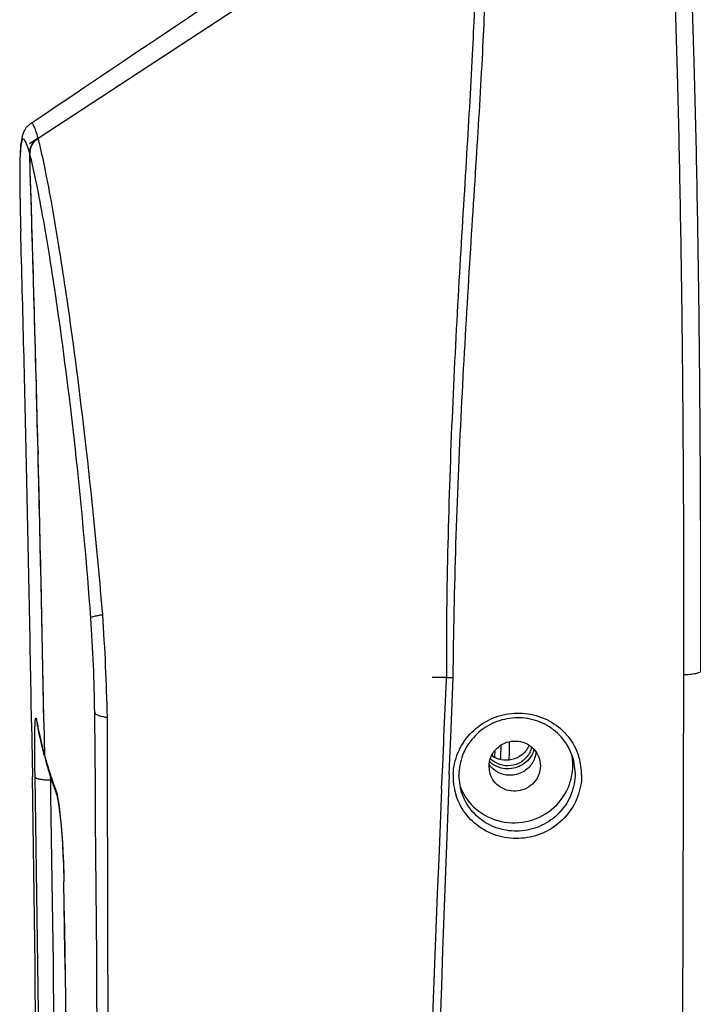
# Model space of a CAD drawing. Units: millimetres. Extents: x 2920 to 22316, y -1513 to 663.
# Drawn here: x 20801 to 20856, y -1136 to -1056 of the extents above; entities that cross this region are included whole.
import ezdxf

# ---------------------------------------------------------------- set-up
doc = ezdxf.new("R2010")
doc.units = ezdxf.units.MM
doc.header["$LTSCALE"] = 20
doc.layers.add('02___PRT_ALL_AXES', color=7, linetype='Continuous')

msp = doc.modelspace()

# ---------------------------------------------------------------- linework, layer by layer
at = {"linetype": 'Continuous'}
for p, q in [((20802.7805, -1065.22306), (20837.94981, -1042.22597)), ((20802.20826, -1064.00854), (20802.20799, -1064.00872)), ((20802.7805, -1065.22306), (20802.07937, -1065.68152)), ((20801.36808, -1072.78133), (20801.36809, -1072.78199)), ((20802.78046, -1090.71547), (20802.78796, -1091.01949)), ((20836.11863, -1109.20658), (20834.93723, -1109.19125)), ((20836.08126, -1109.98212), (20836.11066, -1109.34939)), ((20836.11066, -1109.34939), (20836.11732, -1109.20656)), ((20836.44834, -1114.07727), (20836.65034, -1109.20688)), ((20855.43175, -1108.99444), (20855.08539, -1231.21077)), ((20835.89522, -1114.05681), (20836.08126, -1109.98212)), ((20802.6568, -1112.66506), (20802.67472, -1112.84657)), ((20802.6568, -1112.66507), (20802.69093, -1112.85091)), ((20807.40482, -1112.39635), (20807.40175, -1112.06792)), ((20802.25474, -1112.86104), (20802.32679, -1117.30436)), ((20802.6719, -1112.83138), (20802.67477, -1112.84662)), ((20803.26254, -1112.83391), (20803.31275, -1115.54398)), ((20835.87474, -1114.51342), (20835.89522, -1114.05681)), ((20836.3793, -1115.78431), (20836.44834, -1114.07727)), ((20835.81908, -1115.76221), (20835.87474, -1114.51342)), ((20803.31275, -1115.54398), (20803.35331, -1115.82481)), ((20835.76952, -1116.88458), (20835.81908, -1115.76221)), ((20836.32534, -1117.13421), (20836.3793, -1115.78431)), ((20843.69079, -1115.8689), (20843.76258, -1116.40215)), ((20846.43233, -1115.84139), (20846.59339, -1117.04791)), ((20839.64246, -1116.98281), (20839.57067, -1116.44956)), ((20803.81457, -1117.54426), (20803.81009, -1117.32963)), ((20835.70723, -1118.30976), (20835.75117, -1117.30279)), ((20835.75117, -1117.30279), (20835.76952, -1116.88458)), ((20837.27274, -1118.36167), (20837.11169, -1117.15515)), ((20803.8352, -1118.80136), (20803.81457, -1117.54426)), ((20803.9431, -1125.84296), (20803.8352, -1118.80136)), ((20804.24024, -1118.41982), (20804.31043, -1118.79291)), ((20804.31043, -1118.79291), (20804.31177, -1118.79652)), ((20804.31177, -1118.79652), (20804.31109, -1118.79476)), ((20804.89433, -1125.85425), (20804.88908, -1125.82992))]:
    msp.add_line(p, q, dxfattribs=at)
for centre, radius, start, end in [((9889.03315, 15183.97259), 19572.79444, 303.887814776, 304.008630948), ((20804.10427, -1065.78727), 2.70893, 159.4578346, 165.7149795), ((17004.00416, -1184.57541), 3799.93567, 1.08178928, 1.78065452), ((17004.38472, -1184.56484), 3799.55497, 1.41535508, 1.78067345), ((17033.3724, -1176.18769), 3769.41432, 1.27684881, 1.57201245), ((17003.6383, -1184.58333), 3800.30161, 1.08180457, 1.41077091), ((17032.63434, -1176.20414), 3770.15256, 0.96268333, 1.27684872), ((20684.46825, -1113.28837), 122.93956, 0.5688004, 4.1779776), ((20632.79766, -1116.17413), 175.67661, 1.2172862, 3.948114), ((20836.3878, -1102.67086), 6.54126, 267.6416053, 272.29241), ((13074.36459, -1185.63793), 7733.38706, 359.215221099, 0.542646579), ((-848.42961, -1176.35309), 21656.95854, 359.694700673, 0.169083676), ((20835.49944, -1106.91804), 33.3558, 190.2379124, 191.8286691), ((20834.43848, -1106.92351), 32.29615, 190.5756021, 191.965887), ((20834.96959, -1106.81026), 32.83919, 191.9670677, 193.6592358), ((20836.10745, -1106.78968), 33.97722, 191.8303607, 193.8030606), ((20835.64411, -1106.64598), 33.53343, 193.6598279, 195.3875757), ((20836.70568, -1106.64407), 34.59291, 193.8008607, 194.9222623), ((20841.06346, -1113.97674), 1.93159, 333.7932256, 336.3098588), ((20841.16246, -1114.41633), 1.95878, 333.8305691, 346.1460597), ((20836.38064, -1106.44342), 34.29731, 195.3873521, 196.9439219), ((20837.50424, -1106.42633), 35.42064, 195.3871354, 196.913006), ((20841.05185, -1114.46148), 1.93084, 224.5722593, 232.4644737), ((20841.86848, -1116.36784), 4.53936, 6.5613942, 10.4899331), ((20841.9349, -1116.36094), 4.47259, 359.855431, 6.5708226), ((20842.11566, -1117.14623), 5.00791, 2.0535721, 18.2509177), ((20837.18539, -1106.19781), 35.13871, 196.9445957, 198.5724915), ((17030.98562, -1176.2266), 3771.80143, 359.96318014, 0.89509836), ((17000.85429, -1180.33188), 3802.2091, 0.02531372, 0.94985909), ((20838.36972, -1106.16186), 36.32562, 196.9149804, 198.7987566), ((20838.13519, -1105.87805), 36.14088, 198.5734379, 200.3054302), ((24090.07007, -1246.13701), 3256.30104, 177.72955556, 180.95799307), ((20841.5869, -1117.28759), 4.94329, 177.7136824, 179.8356385), ((20841.65267, -1117.28233), 5.00904, 179.8980117, 198.2433848), ((20842.1905, -1117.14103), 4.93294, 359.8391906, 2.0243773), ((20839.32822, -1105.83645), 37.33786, 198.7974936, 200.3042978), ((23746.74258, -1244.61539), 2913.77418, 177.51557697, 181.10072236), ((20841.37438, -1116.51612), 4.44344, 201.3510738, 202.9160922), ((20841.36717, -1116.51906), 4.43566, 202.9173821, 204.0595551), ((17000.81237, -1180.59478), 3803.52483, 0.02532535, 0.82480245), ((17003.2633, -1188.85969), 3802.14825, 0.02531359, 0.94985919), ((17003.20771, -1188.88503), 3802.2091, 0.02531372, 0.94985909)]:
    msp.add_arc(centre, radius, start, end, dxfattribs=at)
for points, knots in [([(20836.64945, -1109.20689), (20836.68119, -1105.5693), (20836.83793, -1098.27342), (20837.29777, -1087.44779), (20837.89451, -1076.98538), (20838.5292, -1067.28368), (20839.05428, -1058.70386), (20839.32411, -1052.40197), (20839.35679, -1048.16049), (20839.28047, -1045.65578), (20839.10947, -1043.64019), (20838.91013, -1042.46719), (20838.77476, -1041.97521)], [0, 0, 0, 0, 0.16206707, 0.32508409, 0.48271305, 0.62893456, 0.75823308, 0.86568235, 0.9098904, 0.94718578, 0.97726708, 1, 1, 1, 1]), ([(20836.11863, -1109.20658), (20836.11027, -1105.581), (20836.19419, -1098.3101), (20836.57213, -1087.52254), (20837.11293, -1077.10038), (20837.71478, -1067.43764), (20838.22632, -1058.89223), (20838.4931, -1052.61493), (20838.5277, -1048.38915), (20838.45251, -1045.89337), (20838.28299, -1043.88496), (20838.08469, -1042.71614), (20837.94981, -1042.22597)], [0, 0, 0, 0, 0.16215773, 0.32517496, 0.48274845, 0.62891057, 0.75818266, 0.86564207, 0.90986332, 0.94717218, 0.97726165, 1, 1, 1, 1]), ([(20854.14223, -1043.0057), (20854.26595, -1044.36083), (20854.47066, -1047.64374), (20854.72085, -1053.35524), (20854.94527, -1060.554), (20855.21327, -1072.36245), (20855.41629, -1088.64866), (20855.45132, -1102.0902), (20855.43175, -1108.99444)], [0, 0, 0, 0, 0.06184148, 0.14944544, 0.25981875, 0.3891444, 0.6862286, 1, 1, 1, 1]), ([(20856.83879, -1108.66084), (20856.85876, -1101.6081), (20856.83158, -1091.12987), (20856.68837, -1077.46938), (20856.53401, -1068.04105), (20856.33751, -1059.6857), (20856.11093, -1052.71544), (20855.85699, -1047.37696), (20855.65162, -1044.39054), (20855.5148, -1043.20569)], [0, 0, 0, 0, 0.32311585, 0.48003937, 0.62587558, 0.75511858, 0.86293969, 0.94535663, 1, 1, 1, 1]), ([(20801.88444, -1064.29838), (20801.85903, -1064.32726), (20801.77466, -1064.42921), (20801.7019, -1064.54092), (20801.65904, -1064.6244)], [0, 0, 0, 0, 0.29076607, 1, 1, 1, 1]), ([(20802.20793, -1064.01038), (20802.17602, -1064.0322), (20802.05961, -1064.11811), (20801.95443, -1064.21886), (20801.88444, -1064.29838)], [0, 0, 0, 0, 0.26738567, 1, 1, 1, 1]), ([(20802.7805, -1065.22306), (20802.72685, -1065.02806), (20802.64828, -1064.75831), (20802.5334, -1064.43344), (20802.46046, -1064.25719), (20802.39282, -1064.12567), (20802.33173, -1064.03997), (20802.26874, -1063.98966), (20802.22318, -1063.99846), (20802.20826, -1064.00854)], [0, 0, 0, 0, 0.43164565, 0.59932219, 0.73495767, 0.83903235, 0.9129934, 0.96155799, 1, 1, 1, 1]), ([(20801.4791, -1065.11886), (20801.38387, -1065.49329), (20801.31035, -1066.41785), (20801.27787, -1068.05841), (20801.30307, -1070.23067), (20801.34298, -1071.86666), (20801.36803, -1072.77951)], [0, 0, 0, 0, 0.15108885, 0.35987128, 0.642883, 1, 1, 1, 1]), ([(20802.10487, -1066.49894), (20802.07021, -1066.37295), (20802.00454, -1066.14376), (20801.90397, -1065.83723), (20801.814, -1065.59897), (20801.72825, -1065.43424), (20801.66034, -1065.32545), (20801.51701, -1065.27371), (20801.47516, -1065.40807), (20801.45443, -1065.47342)], [0, 0, 0, 0, 0.25257877, 0.46059167, 0.62396438, 0.74325606, 0.82090598, 0.86748105, 1, 1, 1, 1]), ([(20801.65904, -1064.6244), (20801.64944, -1064.6431), (20801.61573, -1064.71246), (20801.58721, -1064.78419), (20801.56759, -1064.83672)], [0, 0, 0, 0, 0.27264067, 1, 1, 1, 1]), ([(20802.7805, -1065.22306), (20802.57092, -1065.36011), (20802.21598, -1065.74247), (20802.0972, -1066.25205), (20802.10487, -1066.49894)], [0, 0, 0, 0, 0.50341532, 1, 1, 1, 1]), ([(20808.05735, -1104.07826), (20807.68594, -1099.6087), (20806.86549, -1091.27732), (20805.6081, -1081.37317), (20804.59308, -1074.6122), (20803.93151, -1070.67464), (20803.35262, -1067.63197), (20802.97074, -1065.91445), (20802.7805, -1065.22306)], [0, 0, 0, 0, 0.3428966, 0.63994502, 0.76318468, 0.86558436, 0.94517546, 1, 1, 1, 1]), ([(20801.45443, -1065.47342), (20801.42065, -1065.57994), (20801.37386, -1065.85703), (20801.30467, -1066.63797), (20801.28139, -1068.03587), (20801.30109, -1070.19467), (20801.34249, -1071.84882), (20801.36802, -1072.77936)], [0, 0, 0, 0, 0.04581827, 0.1145519, 0.32167135, 0.6183165, 1, 1, 1, 1]), ([(20802.10487, -1066.49894), (20802.09718, -1066.25152), (20802.17853, -1065.90912), (20802.35957, -1065.63047), (20802.41104, -1065.56398)], [0, 0, 0, 0, 0.74643948, 1, 1, 1, 1]), ([(20807.0811, -1104.33163), (20806.76686, -1099.97458), (20806.03224, -1091.85595), (20804.84011, -1082.21008), (20803.86211, -1075.63081), (20803.22253, -1071.80121), (20802.66136, -1068.842), (20802.28995, -1067.17157), (20802.10487, -1066.49894)], [0, 0, 0, 0, 0.34316478, 0.64022362, 0.7633759, 0.86567615, 0.94519641, 1, 1, 1, 1]), ([(20807.0811, -1104.33163), (20807.10553, -1104.29844), (20807.21648, -1104.24833), (20807.41906, -1104.18535), (20807.71352, -1104.12612), (20807.93536, -1104.09346), (20808.05735, -1104.07826)], [0, 0, 0, 0, 0.12147576, 0.33743327, 0.63756803, 1, 1, 1, 1]), ([(20856.83876, -1108.66085), (20856.83834, -1108.71527), (20856.68048, -1108.83166), (20856.39199, -1108.90566), (20855.94681, -1108.97709), (20855.61329, -1108.99238), (20855.43175, -1108.99444)], [0, 0, 0, 0, 0.1096433, 0.32416997, 0.63425679, 1, 1, 1, 1]), ([(20802.5257, -1113.44457), (20802.52784, -1113.34572), (20802.53263, -1113.16578), (20802.54262, -1112.92379), (20802.55495, -1112.73667), (20802.56731, -1112.61802), (20802.57992, -1112.54996), (20802.58815, -1112.52379), (20802.59746, -1112.5031), (20802.61549, -1112.50815), (20802.62327, -1112.52989), (20802.64209, -1112.58027), (20802.65025, -1112.62878), (20802.6568, -1112.66506)], [0, 0, 0, 0, 0.26448121, 0.48128377, 0.64843312, 0.7645015, 0.80326638, 0.82934079, 0.8436709, 0.85305132, 0.87112954, 0.90136904, 1, 1, 1, 1]), ([(20807.40175, -1112.06792), (20807.42477, -1112.11993), (20807.53496, -1112.21911), (20807.87864, -1112.36965), (20808.19973, -1112.42078), (20808.43462, -1112.44205)], [0, 0, 0, 0, 0.15137367, 0.37228884, 1, 1, 1, 1]), ([(20836.64755, -1117.09039), (20836.67125, -1116.49634), (20836.93589, -1115.30118), (20837.92823, -1113.75816), (20839.39284, -1112.63081), (20841.15473, -1112.05428), (20843.00472, -1112.09533), (20844.72358, -1112.7522), (20846.10268, -1113.94725), (20846.68586, -1115.01616), (20846.87164, -1115.57785)], [0, 0, 0, 0, 0.12380774, 0.24871273, 0.37472173, 0.50123943, 0.62746493, 0.75272593, 0.87679673, 1, 1, 1, 1]), ([(20846.43233, -1115.84139), (20846.28672, -1115.31217), (20845.7906, -1114.29452), (20844.54465, -1113.14087), (20842.95622, -1112.4935), (20841.22923, -1112.43571), (20839.58227, -1112.9718), (20838.22384, -1114.03569), (20837.32678, -1115.49068), (20837.11421, -1116.61035), (20837.11265, -1117.16222)], [0, 0, 0, 0, 0.12280267, 0.24658912, 0.37189549, 0.49843781, 0.62536577, 0.7516483, 0.87653104, 1, 1, 1, 1]), ([(20802.54091, -1117.30111), (20802.53456, -1116.91769), (20802.51739, -1115.63231), (20802.50618, -1114.34643), (20802.5257, -1113.44457)], [0, 0, 0, 0, 0.29829543, 1, 1, 1, 1]), ([(20839.57067, -1116.44956), (20839.57136, -1116.20484), (20839.66612, -1115.70861), (20840.18827, -1114.85406), (20841.3673, -1114.21726), (20842.67659, -1114.5018), (20843.40591, -1115.18192), (20843.62659, -1115.63359), (20843.69113, -1115.8688)], [0, 0, 0, 0, 0.12468654, 0.2506049, 0.50128232, 0.75077791, 0.87573084, 1, 1, 1, 1]), ([(20842.24069, -1115.51399), (20842.00779, -1115.69735), (20841.45483, -1115.96442), (20840.84058, -1115.9707), (20840.55086, -1115.90934)], [0, 0, 0, 0, 0.50023589, 1, 1, 1, 1]), ([(20843.39679, -1115.29523), (20843.36525, -1115.61863), (20843.13769, -1116.26285), (20842.63855, -1116.72703), (20842.35316, -1116.89081)], [0, 0, 0, 0, 0.49685444, 1, 1, 1, 1]), ([(20840.76226, -1117.11315), (20840.52816, -1117.05453), (20840.07861, -1116.85597), (20839.72575, -1116.51319), (20839.58658, -1116.31882)], [0, 0, 0, 0, 0.50237292, 1, 1, 1, 1]), ([(20843.76258, -1116.40215), (20843.76189, -1116.64687), (20843.66712, -1117.1431), (20843.14498, -1117.99765), (20841.96594, -1118.63445), (20840.65665, -1118.34991), (20839.92734, -1117.66979), (20839.70666, -1117.21811), (20839.64212, -1116.9829)], [0, 0, 0, 0, 0.12468654, 0.2506049, 0.50128232, 0.75077791, 0.87573084, 1, 1, 1, 1]), ([(20842.36463, -1115.96444), (20842.13173, -1116.1478), (20841.57878, -1116.41487), (20840.96452, -1116.42115), (20840.67481, -1116.35979)], [0, 0, 0, 0, 0.50023589, 1, 1, 1, 1]), ([(20802.54091, -1117.30111), (20802.54759, -1117.35085), (20802.7022, -1117.43995), (20802.96448, -1117.49984), (20803.36354, -1117.54586), (20803.65719, -1117.54895), (20803.81457, -1117.54426)], [0, 0, 0, 0, 0.11322668, 0.33392005, 0.64481265, 1, 1, 1, 1]), ([(20847.12341, -1117.15487), (20847.12171, -1117.75628), (20846.89493, -1118.97478), (20845.93619, -1120.56565), (20844.48068, -1121.74289), (20842.70745, -1122.36178), (20840.83231, -1122.34891), (20839.08299, -1121.70267), (20837.6771, -1120.50124), (20837.08356, -1119.41929), (20836.8954, -1118.85043)], [0, 0, 0, 0, 0.12369459, 0.24852942, 0.37450304, 0.50103985, 0.62732242, 0.7526478, 0.87676704, 1, 1, 1, 1]), ([(20846.59339, -1117.04791), (20846.59182, -1117.60157), (20846.37921, -1118.72376), (20845.4822, -1120.18121), (20844.12475, -1121.24522), (20842.47976, -1121.78067), (20840.75408, -1121.72188), (20839.16504, -1121.07268), (20837.91683, -1119.91497), (20837.41894, -1118.89341), (20837.27301, -1118.3616)], [0, 0, 0, 0, 0.12373884, 0.24864065, 0.37468149, 0.50125523, 0.62751133, 0.7527499, 0.87675343, 1, 1, 1, 1]), ([(20842.35316, -1116.89081), (20842.11632, -1117.02673), (20841.58631, -1117.20897), (20841.02643, -1117.1793), (20840.76226, -1117.11315)], [0, 0, 0, 0, 0.50068956, 1, 1, 1, 1]), ([(20838.30506, -1119.73601), (20838.85032, -1120.26321), (20840.2379, -1121.05789), (20842.6176, -1121.13567), (20844.77495, -1120.12421), (20845.74419, -1118.84802), (20846.04158, -1118.14723)], [0, 0, 0, 0, 0.2481908, 0.49931524, 0.75088535, 1, 1, 1, 1]), ([(20804.24024, -1118.41982), (20804.25295, -1118.45419), (20804.31217, -1118.64062), (20804.35111, -1118.83271), (20804.38024, -1118.98882)], [0, 0, 0, 0, 0.18749735, 1, 1, 1, 1]), ([(20804.31103, -1118.79449), (20804.31001, -1118.79208), (20804.33716, -1118.87636), (20804.33527, -1118.8798), (20804.34484, -1118.91906)], [0, 0, 0, 0, 0.06070699, 1, 1, 1, 1]), ([(20804.34484, -1118.91906), (20804.34966, -1118.93882), (20804.37134, -1119.03306), (20804.38946, -1119.1281), (20804.403, -1119.20325)], [0, 0, 0, 0, 0.21026755, 1, 1, 1, 1]), ([(20804.38024, -1118.98882), (20804.39282, -1119.05626), (20804.44748, -1119.36916), (20804.49093, -1119.68392), (20804.52184, -1119.931)], [0, 0, 0, 0, 0.21599333, 1, 1, 1, 1]), ([(20804.403, -1119.20325), (20804.40869, -1119.23484), (20804.43335, -1119.3759), (20804.45538, -1119.51742), (20804.47139, -1119.62737)], [0, 0, 0, 0, 0.22410194, 1, 1, 1, 1]), ([(20804.47139, -1119.62737), (20804.60388, -1120.53732), (20804.77889, -1122.60536), (20804.86999, -1124.67661), (20804.88908, -1125.82992)], [0, 0, 0, 0, 0.44357982, 1, 1, 1, 1]), ([(20804.52184, -1119.931), (20804.6348, -1120.83367), (20804.79566, -1122.80745), (20804.8766, -1124.78519), (20804.89433, -1125.85425)], [0, 0, 0, 0, 0.45969871, 1, 1, 1, 1])]:
    msp.add_open_spline(points, degree=3, knots=knots, dxfattribs=at)
for points in [[(20802.41104, -1065.56398), (20802.51361, -1065.43147), (20802.64025, -1065.31477), (20802.7805, -1065.22306)], [(20842.7965, -1114.82975), (20842.66673, -1115.09339), (20842.47157, -1115.33222), (20842.24069, -1115.51399)], [(20840.55086, -1115.90934), (20840.28082, -1115.85214), (20840.01725, -1115.7358), (20839.79381, -1115.5737)], [(20842.92045, -1115.2802), (20842.79067, -1115.54384), (20842.59552, -1115.78268), (20842.36463, -1115.96444)], [(20840.67481, -1116.35979), (20840.38796, -1116.29903), (20840.10801, -1116.1712), (20839.87548, -1115.9926)], [(20846.04158, -1118.14723), (20846.27758, -1117.59113), (20846.40576, -1116.97634), (20846.40748, -1116.37223)], [(20837.31687, -1118.32742), (20837.5507, -1118.85114), (20837.89272, -1119.33734), (20838.30506, -1119.73601)]]:
    msp.add_open_spline(points, degree=3, dxfattribs=at)
at = {"layer": '02___PRT_ALL_AXES', "linetype": 'Continuous'}
for centre, radius, start, end in [((20711.95589, -1108.86683), 128.75288, 356.8640549, 357.3850572), ((20712.11588, -1108.87542), 128.59266, 356.8694295, 357.3768558), ((20508.07505, -1107.23279), 333.25796, 358.5077102, 358.7545624), ((20508.17014, -1107.2352), 333.16285, 358.5084726, 358.7537901), ((20841.18991, -1114.41917), 2.17993, 337.011707, 342.0473433), ((20817.56563, -1112.91554), 22.4484, 353.0841313, 353.3687194), ((20817.19237, -1112.87148), 22.82425, 353.1449926, 353.4163012), ((20783.98192, -1111.02912), 56.24481, 355.2384834, 355.737117), ((20783.83495, -1111.01796), 56.39221, 355.2554823, 355.7390881)]:
    msp.add_arc(centre, radius, start, end, dxfattribs=at)
for points in [[(20843.19672, -1115.27052), (20843.08376, -1115.53671), (20842.91401, -1115.78436), (20842.70791, -1115.98718)], [(20840.25925, -1116.49004), (20840.03117, -1116.40027), (20839.81517, -1116.27069), (20839.62897, -1116.11128)]]:
    msp.add_open_spline(points, degree=3, dxfattribs=at)
msp.add_open_spline([(20842.70791, -1115.98718), (20842.39799, -1116.29217), (20841.584, -1116.72902), (20840.66303, -1116.64895), (20840.25925, -1116.49004)], degree=3, knots=[0, 0, 0, 0, 0.50051575, 1, 1, 1, 1], dxfattribs=at)

doc.saveas('drawing.dxf')
